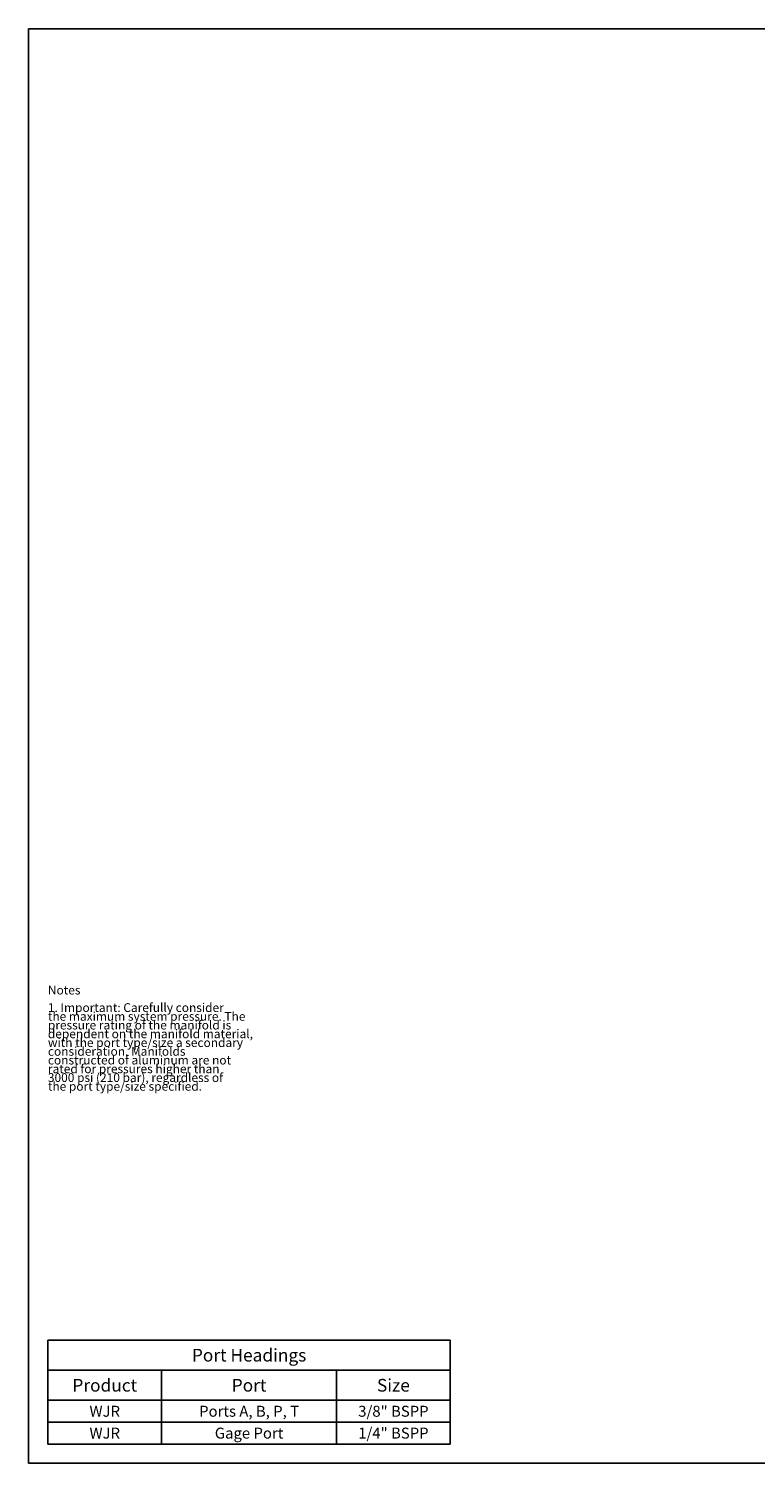
# Model space of a CAD drawing. Units: inches. Extents: x 0.3 to 21.7, y 0.3 to 16.7.
# Drawn here: x 0.3 to 8.6, y 0.3 to 16.7 of the extents above; entities that cross this region are included whole.
import ezdxf

# ---------------------------------------------------------------- set-up
doc = ezdxf.new("R2010")
doc.units = ezdxf.units.IN
doc.header["$LTSCALE"] = 1.21
doc.header["$MEASUREMENT"] = 0
doc.layers.get('0').update_dxf_attribs({"linetype": 'CONTINUOUS'})
doc.styles.get("Standard").update_dxf_attribs({"font": 'txt', "width": 0.8})

# ---------------------------------------------------------------- blocks, each defined once
blk = doc.blocks.new('*T3')
at = {"color": 2, "linetype": 'Continuous'}
for p, q in [((0, 0), (4.6, 0)), ((0, 0), (0, -1.18775)), ((4.6, 0), (4.6, -1.18775)), ((0, -0.34375), (4.6, -0.34375)), ((1.3, -0.34375), (1.3, -1.18775)), ((3.3, -0.34375), (3.3, -1.18775)), ((0, -0.68775), (4.6, -0.68775)), ((0, -0.93775), (4.6, -0.93775)), ((0, -1.18775), (4.6, -1.18775))]:
    blk.add_line(p, q, dxfattribs=at)
at = {"color": 2, "linetype": 'Continuous', "attachment_point": 2, "line_spacing_factor": 0.9}
for s, insert, char_height, width in [('Port Headings', (2.3, -0.09938), 0.145, 3.016), ('Product', (0.65, -0.44325), 0.145, 1.624), ('Port', (2.3, -0.44325), 0.145, 0.928), ('Size', (3.95, -0.44325), 0.145, 0.928), ('WJR', (0.65, -0.75025), 0.125, 0.6), ('Ports A, B, P, T', (2.3, -0.75025), 0.125, 3.2), ('3/8" BSPP', (3.95, -0.75025), 0.125, 1.8), ('WJR', (0.65, -1.00025), 0.125, 0.6), ('Gage Port', (2.3, -1.00025), 0.125, 1.8), ('1/4" BSPP', (3.95, -1.00025), 0.125, 1.8)]:
    blk.add_mtext(s, dxfattribs=dict(at, insert=insert, char_height=char_height, width=width))

msp = doc.modelspace()

# ---------------------------------------------------------------- linework, layer by layer
at = {"color": 7, "linetype": 'Continuous'}
for p, q in [((0.301, 0.301), (0.301, 16.699)), ((0.301, 16.699), (21.699, 16.699)), ((0.301, 0.301), (21.699, 0.301))]:
    msp.add_line(p, q, dxfattribs=at)

# ---------------------------------------------------------------- block references
msp.add_blockref('*T3', (0.521, 1.709))

# ---------------------------------------------------------------- texts
at = {"color": 2, "linetype": 'Continuous', "insert": (0.521, 5.76), "char_height": 0.1, "width": 3.04, "attachment_point": 1, "line_spacing_factor": 0.6}
msp.add_mtext('Notes\\P \\P1. Important: Carefully consider\\P   the maximum system pressure. The\\P   pressure rating of the manifold is\\P   dependent on the manifold material,\\P   with the port type/size a secondary\\P   consideration. Manifolds\\P   constructed of aluminum are not\\P   rated for pressures higher than\\P   3000 psi (210 bar), regardless of\\P   the port type/size specified.', dxfattribs=at)

doc.saveas('drawing.dxf')
